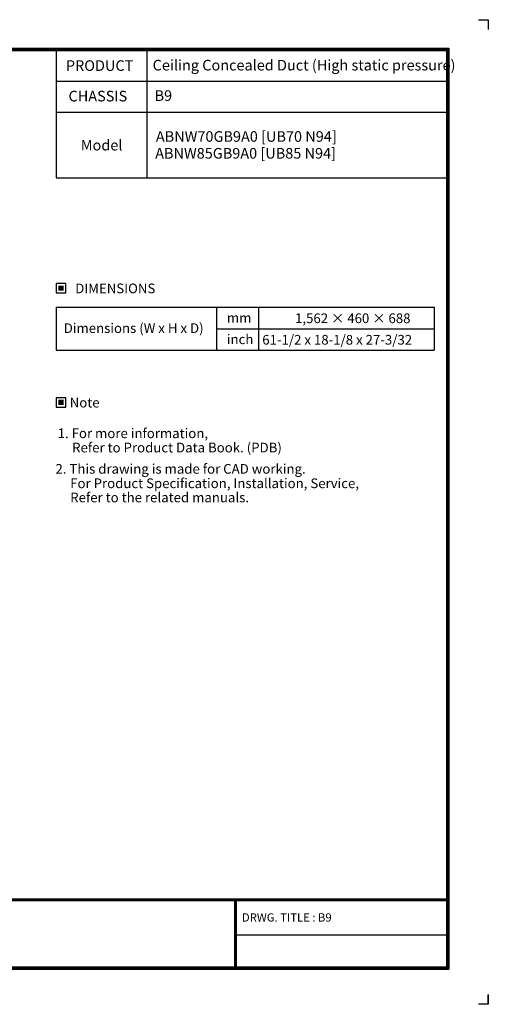
# Model space of a CAD drawing. Units: millimetres. Extents: x 0 to 9353, y 0 to 6671.
# Drawn here: x 6180 to 9353, y 0 to 6671 of the extents above; entities that cross this region are included whole.
import ezdxf
from ezdxf.enums import TextEntityAlignment as Align

# ---------------------------------------------------------------- set-up
doc = ezdxf.new("R2010")
doc.units = ezdxf.units.MM
doc.layers.add('LG-SHEET', color=7, linetype='CONTINUOUS')
doc.layers.add('LG-TEXT', color=4, linetype='CONTINUOUS')
doc.styles.add('LG-TEXT', font='arial_0.ttf')

msp = doc.modelspace()

# ---------------------------------------------------------------- hatches: boundary and pattern name
at = {"layer": 'LG-TEXT'}
for points in [[(6478.6, 4869.6), (6442.1, 4869.6), (6442.1, 4834.6), (6478.6, 4834.6)], [(6478.6, 4095.7), (6442.1, 4095.7), (6442.1, 4060.7), (6478.6, 4060.7)]]:
    msp.add_hatch(color=1, dxfattribs=at).paths.add_polyline_path(points)

# ---------------------------------------------------------------- linework, layer by layer
at = {"layer": 'LG-SHEET', "color": 1}
for p, q in [((9285.8, 6670.9), (9353.2, 6670.9)), ((9353.2, 6670.9), (9353.2, 6603.5)), ((9353.2, 6670.9), (9353.2, 6603.5)), ((9353.2, 6670.9), (9353.2, 6603.5)), ((9353.2, 6670.9), (9353.2, 6603.5)), ((267.3, 6478), (9085.9, 6478)), ((272.9, 6472.4), (9080.3, 6472.4)), ((9080.3, 6472.4), (9080.3, 243)), ((9085.9, 6478), (9085.9, 237.4)), ((278.4, 6466.8), (9074.7, 6466.8)), ((284, 6461.3), (9069.1, 6461.3)), ((6428, 6461.3), (6428, 6042.8)), ((7040.9, 6461.3), (7040.9, 6042.8)), ((9069.1, 6461.3), (9069.1, 254.2)), ((9069.1, 6461.3), (9069.1, 254.2)), ((9074.7, 6466.8), (9074.7, 248.6)), ((9069.1, 6252.1), (6428, 6252.1)), ((6428, 6042.8), (6428, 5599.7)), ((9074.8, 6042.8), (6428, 6042.8)), ((7040.9, 6042.8), (7040.9, 5599.7)), ((6428, 5599.7), (9069.1, 5599.7)), ((284.1, 714.7), (9069.1, 714.7)), ((284.1, 714.7), (9069.1, 714.7)), ((284.1, 709), (9069.1, 709)), ((284.1, 703.4), (9069.1, 703.4)), ((7633.9, 703.4), (7633.9, 237.4)), ((7639.6, 703.4), (7639.6, 237.4)), ((7645.2, 703.4), (7645.2, 237.4)), ((7633.9, 470.4), (9069.1, 470.4)), ((267.3, 237.4), (9085.9, 237.4)), ((267.3, 237.4), (9085.9, 237.4)), ((272.9, 243), (9080.3, 243)), ((272.9, 243), (9080.3, 243)), ((278.5, 248.6), (9074.7, 248.6)), ((278.5, 248.6), (9074.7, 248.6)), ((284.1, 254.2), (9069.1, 254.2)), ((9353.2, 67.4), (9353.2, 0)), ((9353.2, 0), (9353.2, 65.1)), ((9353.2, 0), (9353.2, 65.1)), ((9353.2, 0), (9353.2, 65.1)), ((9353.2, 0), (9285.8, 0))]:
    msp.add_line(p, q, dxfattribs=at)
at = {"layer": 'LG-TEXT', "color": 3, "linetype": 'Continuous'}
for p, q in [((6428, 4722.8), (8987.1, 4722.8)), ((6428, 4722.8), (6428, 4431.4)), ((6428, 4722.8), (6428, 4431.4)), ((6428, 4722.8), (7513.1, 4722.8)), ((6428, 4722.8), (6428, 4431.4)), ((6428, 4722.8), (6428, 4431.4)), ((6428, 4722.8), (7513.1, 4722.8)), ((6428, 4722.8), (6428, 4431.4)), ((6428, 4722.8), (6428, 4431.4)), ((8987.1, 4722.8), (8987.1, 4431.4)), ((7513.1, 4577.1), (8987.1, 4577.1))]:
    msp.add_line(p, q, dxfattribs=at)
at = {"layer": 'LG-TEXT', "color": 3}
for p, q in [((6889.3, 4722.8), (8987.1, 4722.8)), ((6889.3, 4722.8), (7513.1, 4722.8)), ((6889.3, 4722.8), (7513.1, 4722.8)), ((7513.1, 4722.8), (7513.1, 4431.4)), ((7513.1, 4722.8), (7513.1, 4431.4)), ((7513.1, 4722.8), (7513.1, 4431.4)), ((7798.1, 4722.8), (7798.1, 4431.4)), ((7798.1, 4722.8), (7798.1, 4431.4)), ((6428, 4431.4), (8987.1, 4431.4)), ((6428, 4431.4), (7513.1, 4431.4)), ((6428, 4431.4), (7513.1, 4431.4))]:
    msp.add_line(p, q, dxfattribs=at)
at = {"layer": 'LG-TEXT'}
msp.add_line((7513.1, 4722.8), (7513.1, 4431.4), dxfattribs=at)
msp.add_line((7513.1, 4722.8), (7513.1, 4431.4), dxfattribs=at)
msp.add_line((7513.1, 4722.8), (7513.1, 4431.4), dxfattribs=at)
at = {"layer": 'LG-TEXT', "color": 1}
for points in [[(6428, 4820.5), (6492.7, 4820.5), (6492.7, 4883.7), (6428, 4883.7)], [(6428, 4046.6), (6492.7, 4046.6), (6492.7, 4109.8), (6428, 4109.8)]]:
    msp.add_lwpolyline(points, close=True, dxfattribs=at)

# ---------------------------------------------------------------- texts
at = {"layer": 'LG-TEXT', "color": 2, "style": 'LG-TEXT'}
for s, height, p in [('Ceiling Concealed Duct (High static pressure)', 71.885, (7080.5, 6326.9)), ('PRODUCT', 71.88, (6493, 6323.9)), ('CHASSIS', 71.88, (6510.7, 6117.2)), ('B9', 71.88, (7093.6, 6120.6)), ('ABNW70GB9A0 [UB70 N94]', 71.885, (7102.4, 5843.6)), ('Model', 71.88, (6594.1, 5785)), ('ABNW85GB9A0 [UB85 N94]', 71.885, (7097.7, 5729.7)), ('1,562 × 460 × 688', 65.692, (8044.6, 4615.1)), ('Dimensions (W x H x D)', 65.692, (6478.5, 4548.2)), ('mm', 65.69, (7583.2, 4618.4)), ('inch', 65.69, (7583.2, 4472.7)), ('61-1/2 x 18-1/8 x 27-3/32', 65.692, (7822.7, 4469.4))]:
    msp.add_text(s, height=height, dxfattribs=at).set_placement(p)
for s, p in [('DIMENSIONS', (6827.5, 4850.3)), ('Note', (6620.2, 4076.5))]:
    msp.add_text(s, height=65.69, dxfattribs=at).set_placement(p, align=Align.MIDDLE_CENTER)
at = {"layer": 'LG-TEXT', "color": 0, "style": 'LG-TEXT'}
for s, height, p in [('1. For more information,', 65.692, (6437.2, 3835.9)), ('Refer to Product Data Book. (PDB)', 65.692, (6535.3, 3739.2)), (' 2. This drawing is made for CAD working.', 65.692, (6402.3, 3594.9)), ('For Product Specification, Installation, Service,', 65.692, (6522.2, 3497.1)), ('Refer to the related manuals.', 65.692, (6522.2, 3401)), ('DRWG. TITLE : B9', 55.987, (7685.1, 560.4))]:
    msp.add_text(s, height=height, dxfattribs=at).set_placement(p)

doc.saveas('drawing.dxf')
